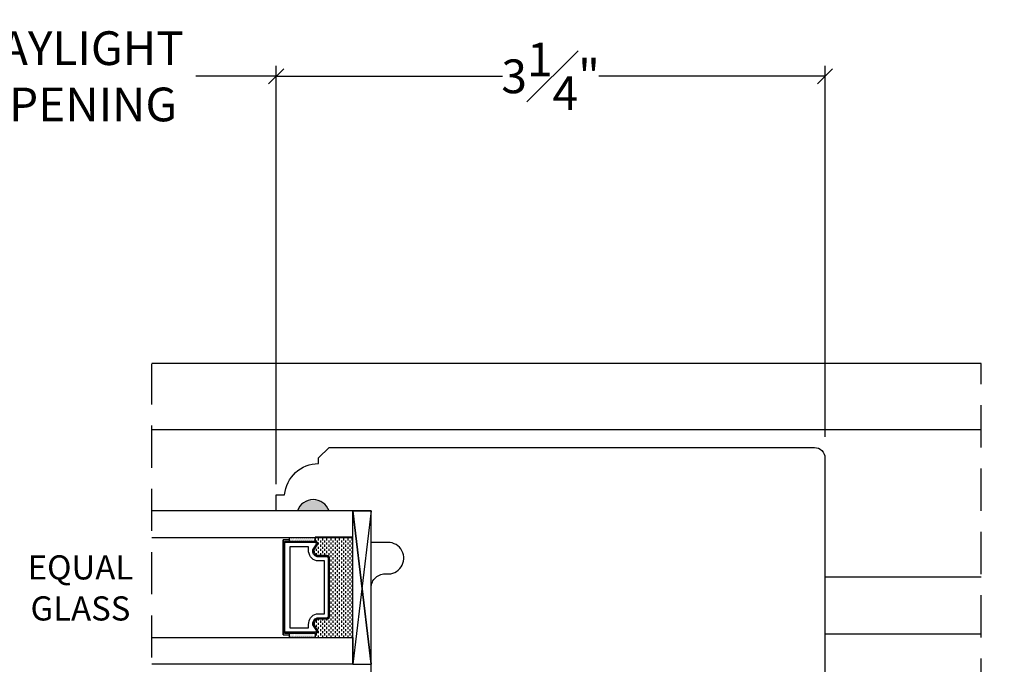
# Model space of a CAD drawing. Units: millimetres. Extents: x 0 to 45.8, y 0 to 28.5.
# Drawn here: x 27.3 to 33.1, y 15.1 to 18.9 of the extents above; entities that cross this region are included whole.
import ezdxf
from ezdxf.enums import TextEntityAlignment as Align

# ---------------------------------------------------------------- set-up
doc = ezdxf.new("R2010")
doc.units = ezdxf.units.MM
doc.linetypes.add('HIDDEN', pattern=[0.375, 0.25, -0.125])
doc.layers.get('Defpoints').update_dxf_attribs({"lineweight": 18})
doc.layers.add('0 @ 1', color=7, linetype='Continuous')
doc.styles.add('Annotative', font='arial.ttf')
doc.styles.get("Standard").update_dxf_attribs({"font": 'arial.ttf'})
doc.dimstyles.new('0000021A90BDCD68', dxfattribs={"dimtxt": 0.2, "dimasz": 0.09, "dimexe": 0.062, "dimexo": 0.0625, "dimgap": 0.025, "dimtad": 0, "dimtih": 1, "dimtoh": 1, "dimdec": 4, "dimzin": 0, "dimdsep": 46, "dimlunit": 5, "dimtxsty": 'Standard', "dimblk": 'OBLIQUE', "dimcen": 0, "dimclrd": 256, "dimclre": 256, "dimclrt": 256, "dimadec": 0, "dimazin": 0, "dimtfac": 1, "dimtdec": 4, "dimtofl": 0, "dimtmove": 0, "dimatfit": 3, "dimldrblk": 'ARCHTICK', "dimfxl": 0, "dimfrac": 1, "dimtolj": 1, "dimtzin": 0, "dimlwd": -1, "dimlwe": -1, "dimarcsym": 0})

# ---------------------------------------------------------------- blocks, each defined once
blk = doc.blocks.new('_OBLIQUE')
at = {"color": 0, "linetype": 'ByBlock'}
blk.add_line((-0.5, -0.5), (0.5, 0.5), dxfattribs=at)
blk = doc.blocks.new('*D59')
at = {"transparency": 16777216}
for p, q in [((28.7822, 16.1877), (28.7822, 18.6664)), ((32.0324, 16.4677), (32.0324, 18.6664)), ((28.7822, 18.6044), (30.1214, 18.6044)), ((32.0324, 18.6044), (30.6932, 18.6044))]:
    blk.add_line(p, q, dxfattribs=at)
at = {"layer": 'Defpoints', "color": 0, "transparency": 16777216}
for p in [(28.7822, 18.6044), (32.0324, 16.4052), (28.7822, 16.1252)]:
    blk.add_point(p, dxfattribs=at)
at = {"transparency": 16777216, "xscale": 0.09, "yscale": 0.09, "zscale": 0.09, "rotation": 180}
blk.add_blockref('_OBLIQUE', (28.7822, 18.6044), dxfattribs=at)
at = {"transparency": 16777216, "xscale": 0.09, "yscale": 0.09, "zscale": 0.09}
blk.add_blockref('_OBLIQUE', (32.0324, 18.6044), dxfattribs=at)
at = {"transparency": 16777216, "insert": (30.4073, 18.6044), "char_height": 0.2, "attachment_point": 5}
blk.add_mtext('\\A1;3{\\H1x;\\S1#4;}"', dxfattribs=at)
blk = doc.blocks.new('_ArchTick')
at = {"color": 0, "linetype": 'ByBlock', "const_width": 0.15}
blk.add_lwpolyline([(-0.5, -0.5), (0.5, 0.5)], dxfattribs=at)
blk = doc.blocks.new('*D60')
at = {"transparency": 16777216}
for p, q in [((26.4105, 18.6669), (26.4105, 18.6664)), ((28.7822, 18.6669), (28.7822, 18.6664)), ((26.4105, 18.6044), (26.8863, 18.6044)), ((28.7822, 18.6044), (28.3064, 18.6044))]:
    blk.add_line(p, q, dxfattribs=at)
at = {"layer": 'Defpoints', "color": 0, "transparency": 16777216}
for p in [(26.4105, 18.6044), (26.4105, 18.6044), (28.7822, 18.6044)]:
    blk.add_point(p, dxfattribs=at)
at = {"transparency": 16777216, "xscale": 0.09, "yscale": 0.09, "zscale": 0.09, "rotation": 180}
blk.add_blockref('_OBLIQUE', (26.4105, 18.6044), dxfattribs=at)
at = {"transparency": 16777216, "xscale": 0.09, "yscale": 0.09, "zscale": 0.09}
blk.add_blockref('_OBLIQUE', (28.7822, 18.6044), dxfattribs=at)
at = {"transparency": 16777216, "insert": (27.5963, 18.6044), "char_height": 0.2, "attachment_point": 5}
blk.add_mtext('\\A1;DAYLIGHT\\POPENING', dxfattribs=at)
blk = doc.blocks.new('*D106')
at = {"transparency": 16777216}
for p, q in [((22.3328, 16.9499), (22.3328, 20.1847)), ((39.438, 16.9499), (39.438, 20.1847)), ((22.3328, 20.1227), (30.5345, 20.1227)), ((39.438, 20.1227), (31.1523, 20.1227))]:
    blk.add_line(p, q, dxfattribs=at)
at = {"layer": 'Defpoints', "color": 0, "transparency": 16777216}
for p in [(39.438, 20.1227), (22.3328, 16.8874), (39.438, 16.8874)]:
    blk.add_point(p, dxfattribs=at)
at = {"transparency": 16777216, "xscale": 0.09, "yscale": 0.09, "zscale": 0.09, "rotation": 180}
blk.add_blockref('_OBLIQUE', (22.3328, 20.1227), dxfattribs=at)
at = {"transparency": 16777216, "xscale": 0.09, "yscale": 0.09, "zscale": 0.09}
blk.add_blockref('_OBLIQUE', (39.438, 20.1227), dxfattribs=at)
at = {"transparency": 16777216, "insert": (30.8434, 20.1227), "char_height": 0.2, "attachment_point": 5}
blk.add_mtext('\\A1;BOX', dxfattribs=at)
blk = doc.blocks.new('*D107')
at = {"transparency": 16777216}
for p, q in [((21.8328, 16.9499), (21.8328, 20.971)), ((39.938, 16.9499), (39.938, 20.971)), ((21.8328, 20.909), (29.6771, 20.909)), ((39.938, 20.909), (32.0938, 20.909))]:
    blk.add_line(p, q, dxfattribs=at)
at = {"layer": 'Defpoints', "color": 0, "transparency": 16777216}
for p in [(39.938, 20.909), (21.8328, 16.8874), (39.938, 16.8874)]:
    blk.add_point(p, dxfattribs=at)
at = {"transparency": 16777216, "xscale": 0.09, "yscale": 0.09, "zscale": 0.09, "rotation": 180}
blk.add_blockref('_OBLIQUE', (21.8328, 20.909), dxfattribs=at)
at = {"transparency": 16777216, "xscale": 0.09, "yscale": 0.09, "zscale": 0.09}
blk.add_blockref('_OBLIQUE', (39.938, 20.909), dxfattribs=at)
at = {"transparency": 16777216, "insert": (30.8854, 20.909), "char_height": 0.2, "attachment_point": 5}
blk.add_mtext('\\A1;ROUGH OPENING', dxfattribs=at)

msp = doc.modelspace()

# ---------------------------------------------------------------- hatches: boundary and pattern name
h = msp.add_hatch(color=256)
h.dxf.hatch_style = 1
h.paths.add_polyline_path([(28.90689, 16.03019), (29.09439, 16.03019, 0.6666667)])

# ---------------------------------------------------------------- linework, layer by layer
at = {"linetype": 'HIDDEN'}
for p, q in [((28.0456, 11.4106), (28.04541, 16.90158)), ((32.95636, 12.28019), (32.95627, 16.90341))]:
    msp.add_line(p, q, dxfattribs=at)
at = {"color": 7, "linetype": 'Continuous'}
for p, q in [((32.95627, 16.90341), (28.04559, 16.90328)), ((32.95629, 15.63676), (32.03239, 15.63675)), ((32.9563, 15.29845), (32.03238, 15.29838))]:
    msp.add_line(p, q, dxfattribs=at)
for p, q in [((28.04567, 16.51251), (32.95628, 16.51262)), ((29.34439, 16.03019), (29.23539, 16.03019)), ((28.86022, 15.84844), (28.86022, 15.87382)), ((28.86203, 15.87042), (28.86203, 15.87042)), ((28.86203, 15.86417), (28.86203, 15.86417)), ((28.86828, 15.87355), (28.86828, 15.87355)), ((28.86828, 15.8673), (28.86828, 15.8673)), ((28.87453, 15.87042), (28.87453, 15.87042)), ((28.87453, 15.86417), (28.87453, 15.86417)), ((28.88078, 15.87355), (28.88078, 15.87355)), ((28.88078, 15.8673), (28.88078, 15.8673)), ((28.88703, 15.87042), (28.88703, 15.87042)), ((28.88703, 15.86417), (28.88703, 15.86417)), ((28.89328, 15.87355), (28.89328, 15.87355)), ((28.89328, 15.8673), (28.89328, 15.8673)), ((28.89953, 15.87042), (28.89953, 15.87042)), ((28.89953, 15.86417), (28.89953, 15.86417)), ((28.90578, 15.87355), (28.90578, 15.87355)), ((28.90578, 15.8673), (28.90578, 15.8673)), ((28.91203, 15.87042), (28.91203, 15.87042)), ((28.91203, 15.86417), (28.91203, 15.86417)), ((28.91828, 15.87355), (28.91828, 15.87355)), ((28.91828, 15.8673), (28.91828, 15.8673)), ((28.92453, 15.87042), (28.92453, 15.87042)), ((28.92453, 15.86417), (28.92453, 15.86417)), ((28.93078, 15.87355), (28.93078, 15.87355)), ((28.93078, 15.8673), (28.93078, 15.8673)), ((28.93703, 15.87042), (28.93703, 15.87042)), ((28.93703, 15.86417), (28.93703, 15.86417)), ((28.94328, 15.87355), (28.94328, 15.87355)), ((28.94328, 15.8673), (28.94328, 15.8673)), ((28.94953, 15.87042), (28.94953, 15.87042)), ((28.94953, 15.86417), (28.94953, 15.86417)), ((28.95578, 15.87355), (28.95578, 15.87355)), ((28.95578, 15.8673), (28.95578, 15.8673)), ((28.96203, 15.87042), (28.96203, 15.87042)), ((28.96203, 15.86417), (28.96203, 15.86417)), ((28.96828, 15.87355), (28.96828, 15.87355)), ((28.96828, 15.8673), (28.96828, 15.8673)), ((28.97453, 15.87042), (28.97453, 15.87042)), ((28.97453, 15.86417), (28.97453, 15.86417)), ((28.98078, 15.87355), (28.98078, 15.87355)), ((28.98078, 15.8673), (28.98078, 15.8673)), ((28.98703, 15.87042), (28.98703, 15.87042)), ((28.98703, 15.86417), (28.98703, 15.86417)), ((28.99328, 15.87355), (28.99328, 15.87355)), ((28.99328, 15.8673), (28.99328, 15.8673)), ((28.99953, 15.87042), (28.99953, 15.87042)), ((28.99953, 15.86417), (28.99953, 15.86417)), ((29.00578, 15.87355), (29.00578, 15.87355)), ((29.00578, 15.8673), (29.00578, 15.8673)), ((29.01203, 15.87042), (29.01203, 15.87042)), ((29.01203, 15.86417), (29.01203, 15.86417)), ((29.0136, 15.84844), (29.0136, 15.87382)), ((29.01828, 15.87382), (29.01828, 15.8673)), ((29.03078, 15.8673), (29.03078, 15.8548)), ((29.04328, 15.87382), (29.04328, 15.8673)), ((29.05578, 15.8673), (29.05578, 15.8548)), ((29.06828, 15.87382), (29.06828, 15.8673)), ((29.08078, 15.8673), (29.08078, 15.8548)), ((29.09328, 15.87382), (29.09328, 15.8673)), ((29.10578, 15.8673), (29.10578, 15.8548)), ((29.11828, 15.87382), (29.11828, 15.8673)), ((29.13078, 15.8673), (29.13078, 15.8548)), ((29.14328, 15.87382), (29.14328, 15.8673)), ((29.15578, 15.8673), (29.15578, 15.8548)), ((29.16828, 15.87382), (29.16828, 15.8673)), ((29.18078, 15.8673), (29.18078, 15.8548)), ((29.19328, 15.87382), (29.19328, 15.8673)), ((29.20578, 15.8673), (29.20578, 15.8548)), ((29.21828, 15.87382), (29.21828, 15.8673)), ((29.23078, 15.8673), (29.23078, 15.8548)), ((28.86022, 15.84844), (28.86022, 15.85819)), ((28.86203, 15.85792), (28.86203, 15.85792)), ((28.86203, 15.85167), (28.86203, 15.85167)), ((28.86828, 15.86105), (28.86828, 15.86105)), ((28.86828, 15.8548), (28.86828, 15.8548)), ((28.86828, 15.84855), (28.86828, 15.84855)), ((28.87453, 15.85792), (28.87453, 15.85792)), ((28.87453, 15.85167), (28.87453, 15.85167)), ((28.88078, 15.86105), (28.88078, 15.86105)), ((28.88078, 15.8548), (28.88078, 15.8548)), ((28.88078, 15.84855), (28.88078, 15.84855)), ((28.88703, 15.85792), (28.88703, 15.85792)), ((28.88703, 15.85167), (28.88703, 15.85167)), ((28.89328, 15.86105), (28.89328, 15.86105)), ((28.89328, 15.8548), (28.89328, 15.8548)), ((28.89328, 15.84855), (28.89328, 15.84855)), ((28.89953, 15.85792), (28.89953, 15.85792)), ((28.89953, 15.85167), (28.89953, 15.85167)), ((28.90578, 15.86105), (28.90578, 15.86105)), ((28.90578, 15.8548), (28.90578, 15.8548)), ((28.90578, 15.84855), (28.90578, 15.84855)), ((28.91203, 15.85792), (28.91203, 15.85792)), ((28.91203, 15.85167), (28.91203, 15.85167)), ((28.91828, 15.86105), (28.91828, 15.86105)), ((28.91828, 15.8548), (28.91828, 15.8548)), ((28.91828, 15.84855), (28.91828, 15.84855)), ((28.92453, 15.85792), (28.92453, 15.85792)), ((28.92453, 15.85167), (28.92453, 15.85167)), ((28.93078, 15.86105), (28.93078, 15.86105)), ((28.93078, 15.8548), (28.93078, 15.8548)), ((28.93078, 15.84855), (28.93078, 15.84855)), ((28.93703, 15.85792), (28.93703, 15.85792)), ((28.93703, 15.85167), (28.93703, 15.85167)), ((28.94328, 15.86105), (28.94328, 15.86105)), ((28.94328, 15.8548), (28.94328, 15.8548)), ((28.94328, 15.84855), (28.94328, 15.84855)), ((28.94953, 15.85792), (28.94953, 15.85792)), ((28.94953, 15.85167), (28.94953, 15.85167)), ((28.95578, 15.86105), (28.95578, 15.86105)), ((28.95578, 15.8548), (28.95578, 15.8548)), ((28.95578, 15.84855), (28.95578, 15.84855)), ((28.96203, 15.85792), (28.96203, 15.85792)), ((28.96203, 15.85167), (28.96203, 15.85167)), ((28.96828, 15.86105), (28.96828, 15.86105)), ((28.96828, 15.8548), (28.96828, 15.8548)), ((28.96828, 15.84855), (28.96828, 15.84855)), ((28.97453, 15.85792), (28.97453, 15.85792)), ((28.97453, 15.85167), (28.97453, 15.85167)), ((28.98078, 15.86105), (28.98078, 15.86105)), ((28.98078, 15.8548), (28.98078, 15.8548)), ((28.98078, 15.84855), (28.98078, 15.84855)), ((28.98703, 15.85792), (28.98703, 15.85792)), ((28.98703, 15.85167), (28.98703, 15.85167)), ((28.99328, 15.86105), (28.99328, 15.86105)), ((28.99328, 15.8548), (28.99328, 15.8548)), ((28.99328, 15.84855), (28.99328, 15.84855)), ((28.99953, 15.85792), (28.99953, 15.85792)), ((28.99953, 15.85167), (28.99953, 15.85167)), ((29.00578, 15.86105), (29.00578, 15.86105)), ((29.00578, 15.8548), (29.00578, 15.8548)), ((29.00578, 15.84855), (29.00578, 15.84855)), ((29.01203, 15.85792), (29.01203, 15.85792)), ((29.01203, 15.85167), (29.01203, 15.85167)), ((29.01828, 15.8548), (29.01828, 15.84772)), ((29.01828, 15.8048), (29.01828, 15.7923)), ((29.03078, 15.8423), (29.03078, 15.8298)), ((29.03078, 15.8173), (29.03078, 15.8048)), ((29.04328, 15.8548), (29.04328, 15.8423)), ((29.04328, 15.8298), (29.04328, 15.8173)), ((29.04328, 15.8048), (29.04328, 15.7923)), ((29.05578, 15.8423), (29.05578, 15.8298)), ((29.05578, 15.8173), (29.05578, 15.8048)), ((29.06828, 15.8548), (29.06828, 15.8423)), ((29.06828, 15.8298), (29.06828, 15.8173)), ((29.06828, 15.8048), (29.06828, 15.7923)), ((29.08078, 15.8423), (29.08078, 15.8298)), ((29.08078, 15.8173), (29.08078, 15.8048)), ((29.09328, 15.8548), (29.09328, 15.8423)), ((29.09328, 15.8298), (29.09328, 15.8173)), ((29.09328, 15.8048), (29.09328, 15.7923)), ((29.10578, 15.8423), (29.10578, 15.8298)), ((29.10578, 15.8173), (29.10578, 15.8048)), ((29.11828, 15.8548), (29.11828, 15.8423)), ((29.11828, 15.8298), (29.11828, 15.8173)), ((29.11828, 15.8048), (29.11828, 15.7923)), ((29.13078, 15.8423), (29.13078, 15.8298)), ((29.13078, 15.8173), (29.13078, 15.8048)), ((29.14328, 15.8548), (29.14328, 15.8423)), ((29.14328, 15.8298), (29.14328, 15.8173)), ((29.14328, 15.8048), (29.14328, 15.7923)), ((29.15578, 15.8423), (29.15578, 15.8298)), ((29.15578, 15.8173), (29.15578, 15.8048)), ((29.16828, 15.8548), (29.16828, 15.8423)), ((29.16828, 15.8298), (29.16828, 15.8173)), ((29.16828, 15.8048), (29.16828, 15.7923)), ((29.18078, 15.8423), (29.18078, 15.8298)), ((29.18078, 15.8173), (29.18078, 15.8048)), ((29.19328, 15.8548), (29.19328, 15.8423)), ((29.19328, 15.8298), (29.19328, 15.8173)), ((29.19328, 15.8048), (29.19328, 15.7923)), ((29.20578, 15.8423), (29.20578, 15.8298)), ((29.20578, 15.8173), (29.20578, 15.8048)), ((29.21828, 15.8548), (29.21828, 15.8423)), ((29.21828, 15.8298), (29.21828, 15.8173)), ((29.21828, 15.8048), (29.21828, 15.7923)), ((29.23078, 15.8423), (29.23078, 15.8298)), ((29.23078, 15.8173), (29.23078, 15.8048)), ((29.00578, 15.7923), (29.00578, 15.78673)), ((29.01828, 15.7798), (29.01828, 15.76824)), ((29.03078, 15.7923), (29.03078, 15.7798)), ((29.03078, 15.7673), (29.03078, 15.76444)), ((29.04328, 15.7798), (29.04328, 15.7673)), ((29.05578, 15.7923), (29.05578, 15.7798)), ((29.05578, 15.7673), (29.05578, 15.76444)), ((29.06828, 15.7798), (29.06828, 15.7673)), ((29.08078, 15.7923), (29.08078, 15.7798)), ((29.08078, 15.7673), (29.08078, 15.76444)), ((29.09328, 15.7798), (29.09328, 15.7673)), ((29.10578, 15.7923), (29.10578, 15.7798)), ((29.10578, 15.7673), (29.10578, 15.7548)), ((29.11828, 15.7798), (29.11828, 15.7673)), ((29.11828, 15.7548), (29.11828, 15.7423)), ((29.13078, 15.7923), (29.13078, 15.7798)), ((29.13078, 15.7673), (29.13078, 15.7548)), ((29.14328, 15.7798), (29.14328, 15.7673)), ((29.14328, 15.7548), (29.14328, 15.7423)), ((29.15578, 15.7923), (29.15578, 15.7798)), ((29.15578, 15.7673), (29.15578, 15.7548)), ((29.16828, 15.7798), (29.16828, 15.7673)), ((29.16828, 15.7548), (29.16828, 15.7423)), ((29.18078, 15.7923), (29.18078, 15.7798)), ((29.18078, 15.7673), (29.18078, 15.7548)), ((29.19328, 15.7798), (29.19328, 15.7673)), ((29.19328, 15.7548), (29.19328, 15.7423)), ((29.20578, 15.7923), (29.20578, 15.7798)), ((29.20578, 15.7673), (29.20578, 15.7548)), ((29.21828, 15.7798), (29.21828, 15.7673)), ((29.21828, 15.7548), (29.21828, 15.7423)), ((29.23078, 15.7923), (29.23078, 15.7798)), ((29.23078, 15.7673), (29.23078, 15.7548)), ((29.10578, 15.7423), (29.10578, 15.7298)), ((29.10578, 15.7173), (29.10578, 15.7048)), ((29.10578, 15.6923), (29.10578, 15.6798)), ((29.11828, 15.7298), (29.11828, 15.7173)), ((29.11828, 15.7048), (29.11828, 15.6923)), ((29.13078, 15.7423), (29.13078, 15.7298)), ((29.13078, 15.7173), (29.13078, 15.7048)), ((29.13078, 15.6923), (29.13078, 15.6798)), ((29.14328, 15.7298), (29.14328, 15.7173)), ((29.14328, 15.7048), (29.14328, 15.6923)), ((29.15578, 15.7423), (29.15578, 15.7298)), ((29.15578, 15.7173), (29.15578, 15.7048)), ((29.15578, 15.6923), (29.15578, 15.6798)), ((29.16828, 15.7298), (29.16828, 15.7173)), ((29.16828, 15.7048), (29.16828, 15.6923)), ((29.18078, 15.7423), (29.18078, 15.7298)), ((29.18078, 15.7173), (29.18078, 15.7048)), ((29.18078, 15.6923), (29.18078, 15.6798)), ((29.19328, 15.7298), (29.19328, 15.7173)), ((29.19328, 15.7048), (29.19328, 15.6923)), ((29.20578, 15.7423), (29.20578, 15.7298)), ((29.20578, 15.7173), (29.20578, 15.7048)), ((29.20578, 15.6923), (29.20578, 15.6798)), ((29.21828, 15.7298), (29.21828, 15.7173)), ((29.21828, 15.7048), (29.21828, 15.6923)), ((29.23078, 15.7423), (29.23078, 15.7298)), ((29.23078, 15.7173), (29.23078, 15.7048)), ((29.23078, 15.6923), (29.23078, 15.6798)), ((29.10578, 15.6673), (29.10578, 15.6548)), ((29.10578, 15.6423), (29.10578, 15.6298)), ((29.11828, 15.6798), (29.11828, 15.6673)), ((29.11828, 15.6548), (29.11828, 15.6423)), ((29.11828, 15.6298), (29.11828, 15.6173)), ((29.13078, 15.6673), (29.13078, 15.6548)), ((29.13078, 15.6423), (29.13078, 15.6298)), ((29.14328, 15.6798), (29.14328, 15.6673)), ((29.14328, 15.6548), (29.14328, 15.6423)), ((29.14328, 15.6298), (29.14328, 15.6173)), ((29.15578, 15.6673), (29.15578, 15.6548)), ((29.15578, 15.6423), (29.15578, 15.6298)), ((29.16828, 15.6798), (29.16828, 15.6673)), ((29.16828, 15.6548), (29.16828, 15.6423)), ((29.16828, 15.6298), (29.16828, 15.6173)), ((29.18078, 15.6673), (29.18078, 15.6548)), ((29.18078, 15.6423), (29.18078, 15.6298)), ((29.19328, 15.6798), (29.19328, 15.6673)), ((29.19328, 15.6548), (29.19328, 15.6423)), ((29.19328, 15.6298), (29.19328, 15.6173)), ((29.20578, 15.6673), (29.20578, 15.6548)), ((29.20578, 15.6423), (29.20578, 15.6298)), ((29.21828, 15.6798), (29.21828, 15.6673)), ((29.21828, 15.6548), (29.21828, 15.6423)), ((29.21828, 15.6298), (29.21828, 15.6173)), ((29.23078, 15.6673), (29.23078, 15.6548)), ((29.23078, 15.6423), (29.23078, 15.6298)), ((29.10578, 15.6173), (29.10578, 15.6048)), ((29.10578, 15.5923), (29.10578, 15.5798)), ((29.11828, 15.6048), (29.11828, 15.5923)), ((29.11828, 15.5798), (29.11828, 15.5673)), ((29.13078, 15.6173), (29.13078, 15.6048)), ((29.13078, 15.5923), (29.13078, 15.5798)), ((29.14328, 15.6048), (29.14328, 15.5923)), ((29.14328, 15.5798), (29.14328, 15.5673)), ((29.15578, 15.6173), (29.15578, 15.6048)), ((29.15578, 15.5923), (29.15578, 15.5798)), ((29.16828, 15.6048), (29.16828, 15.5923)), ((29.16828, 15.5798), (29.16828, 15.5673)), ((29.18078, 15.6173), (29.18078, 15.6048)), ((29.18078, 15.5923), (29.18078, 15.5798)), ((29.19328, 15.6048), (29.19328, 15.5923)), ((29.19328, 15.5798), (29.19328, 15.5673)), ((29.20578, 15.6173), (29.20578, 15.6048)), ((29.20578, 15.5923), (29.20578, 15.5798)), ((29.21828, 15.6048), (29.21828, 15.5923)), ((29.21828, 15.5798), (29.21828, 15.5673)), ((29.23078, 15.6173), (29.23078, 15.6048)), ((29.23078, 15.5923), (29.23078, 15.5798)), ((29.10578, 15.5673), (29.10578, 15.5548)), ((29.10578, 15.5423), (29.10578, 15.5298)), ((29.10578, 15.5173), (29.10578, 15.5048)), ((29.11828, 15.5548), (29.11828, 15.5423)), ((29.11828, 15.5298), (29.11828, 15.5173)), ((29.13078, 15.5673), (29.13078, 15.5548)), ((29.13078, 15.5423), (29.13078, 15.5298)), ((29.13078, 15.5173), (29.13078, 15.5048)), ((29.14328, 15.5548), (29.14328, 15.5423)), ((29.14328, 15.5298), (29.14328, 15.5173)), ((29.15578, 15.5673), (29.15578, 15.5548)), ((29.15578, 15.5423), (29.15578, 15.5298)), ((29.15578, 15.5173), (29.15578, 15.5048)), ((29.16828, 15.5548), (29.16828, 15.5423)), ((29.16828, 15.5298), (29.16828, 15.5173)), ((29.18078, 15.5673), (29.18078, 15.5548)), ((29.18078, 15.5423), (29.18078, 15.5298)), ((29.18078, 15.5173), (29.18078, 15.5048)), ((29.19328, 15.5548), (29.19328, 15.5423)), ((29.19328, 15.5298), (29.19328, 15.5173)), ((29.20578, 15.5673), (29.20578, 15.5548)), ((29.20578, 15.5423), (29.20578, 15.5298)), ((29.20578, 15.5173), (29.20578, 15.5048)), ((29.21828, 15.5548), (29.21828, 15.5423)), ((29.21828, 15.5298), (29.21828, 15.5173)), ((29.23078, 15.5673), (29.23078, 15.5548)), ((29.23078, 15.5423), (29.23078, 15.5298)), ((29.23078, 15.5173), (29.23078, 15.5048)), ((29.10578, 15.4923), (29.10578, 15.4798)), ((29.10578, 15.4673), (29.10578, 15.4548)), ((29.11828, 15.5048), (29.11828, 15.4923)), ((29.11828, 15.4798), (29.11828, 15.4673)), ((29.11828, 15.4548), (29.11828, 15.4423)), ((29.13078, 15.4923), (29.13078, 15.4798)), ((29.13078, 15.4673), (29.13078, 15.4548)), ((29.14328, 15.5048), (29.14328, 15.4923)), ((29.14328, 15.4798), (29.14328, 15.4673)), ((29.14328, 15.4548), (29.14328, 15.4423)), ((29.15578, 15.4923), (29.15578, 15.4798)), ((29.15578, 15.4673), (29.15578, 15.4548)), ((29.16828, 15.5048), (29.16828, 15.4923)), ((29.16828, 15.4798), (29.16828, 15.4673)), ((29.16828, 15.4548), (29.16828, 15.4423)), ((29.18078, 15.4923), (29.18078, 15.4798)), ((29.18078, 15.4673), (29.18078, 15.4548)), ((29.19328, 15.5048), (29.19328, 15.4923)), ((29.19328, 15.4798), (29.19328, 15.4673)), ((29.19328, 15.4548), (29.19328, 15.4423)), ((29.20578, 15.4923), (29.20578, 15.4798)), ((29.20578, 15.4673), (29.20578, 15.4548)), ((29.21828, 15.5048), (29.21828, 15.4923)), ((29.21828, 15.4798), (29.21828, 15.4673)), ((29.21828, 15.4548), (29.21828, 15.4423)), ((29.23078, 15.4923), (29.23078, 15.4798)), ((29.23078, 15.4673), (29.23078, 15.4548)), ((29.10578, 15.4423), (29.10578, 15.4298)), ((29.10578, 15.4173), (29.10578, 15.4048)), ((29.11828, 15.4298), (29.11828, 15.4173)), ((29.11828, 15.4048), (29.11828, 15.3923)), ((29.13078, 15.4423), (29.13078, 15.4298)), ((29.13078, 15.4173), (29.13078, 15.4048)), ((29.14328, 15.4298), (29.14328, 15.4173)), ((29.14328, 15.4048), (29.14328, 15.3923)), ((29.15578, 15.4423), (29.15578, 15.4298)), ((29.15578, 15.4173), (29.15578, 15.4048)), ((29.16828, 15.4298), (29.16828, 15.4173)), ((29.16828, 15.4048), (29.16828, 15.3923)), ((29.18078, 15.4423), (29.18078, 15.4298)), ((29.18078, 15.4173), (29.18078, 15.4048)), ((29.19328, 15.4298), (29.19328, 15.4173)), ((29.19328, 15.4048), (29.19328, 15.3923)), ((29.20578, 15.4423), (29.20578, 15.4298)), ((29.20578, 15.4173), (29.20578, 15.4048)), ((29.21828, 15.4298), (29.21828, 15.4173)), ((29.21828, 15.4048), (29.21828, 15.3923)), ((29.23078, 15.4423), (29.23078, 15.4298)), ((29.23078, 15.4173), (29.23078, 15.4048)), ((29.00578, 15.36581), (29.00578, 15.35545)), ((29.01828, 15.3798), (29.01828, 15.3673)), ((29.01828, 15.3548), (29.01828, 15.3423)), ((29.03078, 15.38944), (29.03078, 15.3798)), ((29.03078, 15.3673), (29.03078, 15.3548)), ((29.03078, 15.3423), (29.03078, 15.3298)), ((29.04328, 15.3798), (29.04328, 15.3673)), ((29.04328, 15.3548), (29.04328, 15.3423)), ((29.05578, 15.38944), (29.05578, 15.3798)), ((29.05578, 15.3673), (29.05578, 15.3548)), ((29.05578, 15.3423), (29.05578, 15.3298)), ((29.06828, 15.3798), (29.06828, 15.3673)), ((29.06828, 15.3548), (29.06828, 15.3423)), ((29.08078, 15.38944), (29.08078, 15.3798)), ((29.08078, 15.3673), (29.08078, 15.3548)), ((29.08078, 15.3423), (29.08078, 15.3298)), ((29.09328, 15.39367), (29.09328, 15.3923)), ((29.09328, 15.3798), (29.09328, 15.3673)), ((29.09328, 15.3548), (29.09328, 15.3423)), ((29.10578, 15.3923), (29.10578, 15.3798)), ((29.10578, 15.3673), (29.10578, 15.3548)), ((29.10578, 15.3423), (29.10578, 15.3298)), ((29.11828, 15.3798), (29.11828, 15.3673)), ((29.11828, 15.3548), (29.11828, 15.3423)), ((29.13078, 15.3923), (29.13078, 15.3798)), ((29.13078, 15.3673), (29.13078, 15.3548)), ((29.13078, 15.3423), (29.13078, 15.3298)), ((29.14328, 15.3798), (29.14328, 15.3673)), ((29.14328, 15.3548), (29.14328, 15.3423)), ((29.15578, 15.3923), (29.15578, 15.3798)), ((29.15578, 15.3673), (29.15578, 15.3548)), ((29.15578, 15.3423), (29.15578, 15.3298)), ((29.16828, 15.3798), (29.16828, 15.3673)), ((29.16828, 15.3548), (29.16828, 15.3423)), ((29.18078, 15.3923), (29.18078, 15.3798)), ((29.18078, 15.3673), (29.18078, 15.3548)), ((29.18078, 15.3423), (29.18078, 15.3298)), ((29.19328, 15.3798), (29.19328, 15.3673)), ((29.19328, 15.3548), (29.19328, 15.3423)), ((29.20578, 15.3923), (29.20578, 15.3798)), ((29.20578, 15.3673), (29.20578, 15.3548)), ((29.20578, 15.3423), (29.20578, 15.3298)), ((29.21828, 15.3798), (29.21828, 15.3673)), ((29.21828, 15.3548), (29.21828, 15.3423)), ((29.23078, 15.3923), (29.23078, 15.3798)), ((29.23078, 15.3673), (29.23078, 15.3548)), ((29.23078, 15.3423), (29.23078, 15.3298)), ((28.86022, 15.29569), (28.86022, 15.30544)), ((28.86203, 15.30167), (28.86203, 15.30167)), ((28.86203, 15.29542), (28.86203, 15.29542)), ((28.86203, 15.28917), (28.86203, 15.28917)), ((28.86203, 15.28292), (28.86203, 15.28292)), ((28.86828, 15.3048), (28.86828, 15.3048)), ((28.86828, 15.29855), (28.86828, 15.29855)), ((28.86828, 15.2923), (28.86828, 15.2923)), ((28.86828, 15.28605), (28.86828, 15.28605)), ((28.87453, 15.30167), (28.87453, 15.30167)), ((28.87453, 15.29542), (28.87453, 15.29542)), ((28.87453, 15.28917), (28.87453, 15.28917)), ((28.87453, 15.28292), (28.87453, 15.28292)), ((28.88078, 15.3048), (28.88078, 15.3048)), ((28.88078, 15.29855), (28.88078, 15.29855)), ((28.88078, 15.2923), (28.88078, 15.2923)), ((28.88078, 15.28605), (28.88078, 15.28605)), ((28.88703, 15.30167), (28.88703, 15.30167)), ((28.88703, 15.29542), (28.88703, 15.29542)), ((28.88703, 15.28917), (28.88703, 15.28917)), ((28.88703, 15.28292), (28.88703, 15.28292)), ((28.89328, 15.3048), (28.89328, 15.3048)), ((28.89328, 15.29855), (28.89328, 15.29855)), ((28.89328, 15.2923), (28.89328, 15.2923)), ((28.89328, 15.28605), (28.89328, 15.28605)), ((28.89953, 15.30167), (28.89953, 15.30167)), ((28.89953, 15.29542), (28.89953, 15.29542)), ((28.89953, 15.28917), (28.89953, 15.28917)), ((28.89953, 15.28292), (28.89953, 15.28292)), ((28.90578, 15.3048), (28.90578, 15.3048)), ((28.90578, 15.29855), (28.90578, 15.29855)), ((28.90578, 15.2923), (28.90578, 15.2923)), ((28.90578, 15.28605), (28.90578, 15.28605)), ((28.91203, 15.30167), (28.91203, 15.30167)), ((28.91203, 15.29542), (28.91203, 15.29542)), ((28.91203, 15.28917), (28.91203, 15.28917)), ((28.91203, 15.28292), (28.91203, 15.28292)), ((28.91828, 15.3048), (28.91828, 15.3048)), ((28.91828, 15.29855), (28.91828, 15.29855)), ((28.91828, 15.2923), (28.91828, 15.2923)), ((28.91828, 15.28605), (28.91828, 15.28605)), ((28.92453, 15.30167), (28.92453, 15.30167)), ((28.92453, 15.29542), (28.92453, 15.29542)), ((28.92453, 15.28917), (28.92453, 15.28917)), ((28.92453, 15.28292), (28.92453, 15.28292)), ((28.93078, 15.3048), (28.93078, 15.3048)), ((28.93078, 15.29855), (28.93078, 15.29855)), ((28.93078, 15.2923), (28.93078, 15.2923)), ((28.93078, 15.28605), (28.93078, 15.28605)), ((28.93703, 15.30167), (28.93703, 15.30167)), ((28.93703, 15.29542), (28.93703, 15.29542)), ((28.93703, 15.28917), (28.93703, 15.28917)), ((28.93703, 15.28292), (28.93703, 15.28292)), ((28.94328, 15.3048), (28.94328, 15.3048)), ((28.94328, 15.29855), (28.94328, 15.29855)), ((28.94328, 15.2923), (28.94328, 15.2923)), ((28.94328, 15.28605), (28.94328, 15.28605)), ((28.94953, 15.30167), (28.94953, 15.30167)), ((28.94953, 15.29542), (28.94953, 15.29542)), ((28.94953, 15.28917), (28.94953, 15.28917)), ((28.94953, 15.28292), (28.94953, 15.28292)), ((28.95578, 15.3048), (28.95578, 15.3048)), ((28.95578, 15.29855), (28.95578, 15.29855)), ((28.95578, 15.2923), (28.95578, 15.2923)), ((28.95578, 15.28605), (28.95578, 15.28605)), ((28.96203, 15.30167), (28.96203, 15.30167)), ((28.96203, 15.29542), (28.96203, 15.29542)), ((28.96203, 15.28917), (28.96203, 15.28917)), ((28.96203, 15.28292), (28.96203, 15.28292)), ((28.96828, 15.3048), (28.96828, 15.3048)), ((28.96828, 15.29855), (28.96828, 15.29855)), ((28.96828, 15.2923), (28.96828, 15.2923)), ((28.96828, 15.28605), (28.96828, 15.28605)), ((28.97453, 15.30167), (28.97453, 15.30167)), ((28.97453, 15.29542), (28.97453, 15.29542)), ((28.97453, 15.28917), (28.97453, 15.28917)), ((28.97453, 15.28292), (28.97453, 15.28292)), ((28.98078, 15.3048), (28.98078, 15.3048)), ((28.98078, 15.29855), (28.98078, 15.29855)), ((28.98078, 15.2923), (28.98078, 15.2923)), ((28.98078, 15.28605), (28.98078, 15.28605)), ((28.98703, 15.30167), (28.98703, 15.30167)), ((28.98703, 15.29542), (28.98703, 15.29542)), ((28.98703, 15.28917), (28.98703, 15.28917)), ((28.98703, 15.28292), (28.98703, 15.28292)), ((28.99328, 15.3048), (28.99328, 15.3048)), ((28.99328, 15.29855), (28.99328, 15.29855)), ((28.99328, 15.2923), (28.99328, 15.2923)), ((28.99328, 15.28605), (28.99328, 15.28605)), ((28.99953, 15.30167), (28.99953, 15.30167)), ((28.99953, 15.29542), (28.99953, 15.29542)), ((28.99953, 15.28917), (28.99953, 15.28917)), ((28.99953, 15.28292), (28.99953, 15.28292)), ((29.00578, 15.3048), (29.00578, 15.3048)), ((29.00578, 15.29855), (29.00578, 15.29855)), ((29.00578, 15.2923), (29.00578, 15.2923)), ((29.00578, 15.28605), (29.00578, 15.28605)), ((29.01203, 15.30167), (29.01203, 15.30167)), ((29.01203, 15.29542), (29.01203, 15.29542)), ((29.01203, 15.28917), (29.01203, 15.28917)), ((29.01203, 15.28292), (29.01203, 15.28292)), ((29.01828, 15.3048), (29.01828, 15.2923)), ((29.03078, 15.3173), (29.03078, 15.3048)), ((29.03078, 15.2923), (29.03078, 15.28007)), ((29.04328, 15.3298), (29.04328, 15.3173)), ((29.04328, 15.3048), (29.04328, 15.2923)), ((29.05578, 15.3173), (29.05578, 15.3048)), ((29.05578, 15.2923), (29.05578, 15.28007)), ((29.06828, 15.3298), (29.06828, 15.3173)), ((29.06828, 15.3048), (29.06828, 15.2923)), ((29.08078, 15.3173), (29.08078, 15.3048)), ((29.08078, 15.2923), (29.08078, 15.28007)), ((29.09328, 15.3298), (29.09328, 15.3173)), ((29.09328, 15.3048), (29.09328, 15.2923)), ((29.10578, 15.3173), (29.10578, 15.3048)), ((29.10578, 15.2923), (29.10578, 15.28007)), ((29.11828, 15.3298), (29.11828, 15.3173)), ((29.11828, 15.3048), (29.11828, 15.2923)), ((29.13078, 15.3173), (29.13078, 15.3048)), ((29.13078, 15.2923), (29.13078, 15.28007)), ((29.14328, 15.3298), (29.14328, 15.3173)), ((29.14328, 15.3048), (29.14328, 15.2923)), ((29.15578, 15.3173), (29.15578, 15.3048)), ((29.15578, 15.2923), (29.15578, 15.28007)), ((29.16828, 15.3298), (29.16828, 15.3173)), ((29.16828, 15.3048), (29.16828, 15.2923)), ((29.18078, 15.3173), (29.18078, 15.3048)), ((29.18078, 15.2923), (29.18078, 15.28007)), ((29.19328, 15.3298), (29.19328, 15.3173)), ((29.19328, 15.3048), (29.19328, 15.2923)), ((29.20578, 15.3173), (29.20578, 15.3048)), ((29.20578, 15.2923), (29.20578, 15.28007)), ((29.21828, 15.3298), (29.21828, 15.3173)), ((29.21828, 15.3048), (29.21828, 15.2923)), ((29.23078, 15.3173), (29.23078, 15.3048)), ((29.23078, 15.2923), (29.23078, 15.28007)), ((29.23539, 15.12096), (29.34439, 15.12096))]:
    msp.add_line(p, q)
at = {"lineweight": 30}
msp.add_line((28.82222, 15.29569), (28.82222, 15.85819), dxfattribs=at)
at = {"linetype": 'Continuous'}
msp.add_lwpolyline([(31.20025, 14.65519), (29.40672, 14.65519), (29.34422, 14.71769), (29.34422, 15.57396, -0.4419056), (29.43498, 15.6566, 1.0451284), (29.44422, 15.84319), (29.34439, 15.84319), (29.34439, 16.03019), (29.09472, 16.03019, 0.7066667), (28.90722, 16.03019), (28.78222, 16.03019), (28.78222, 16.12515), (28.83183, 16.12515, -0.3899024), (29.033, 16.31015), (29.033, 16.34319), (29.095, 16.40519), (31.96922, 16.40519, -0.4142136), (32.03172, 16.34269), (32.03172, 14.22081, -0.4142136), (32.0161, 14.20519), (31.21588, 14.20519, -0.4142136), (31.20025, 14.22081)], format="xyb", close=True, dxfattribs=at)
at = {"lineweight": 30}
for points in [[(28.04566, 15.87245), (29.23539, 15.87245), (29.23539, 16.03019), (28.04566, 16.03019)], [(28.04566, 15.2787), (29.23539, 15.2787), (29.23539, 15.12096), (28.04566, 15.12096)]]:
    msp.add_lwpolyline(points, dxfattribs=at)
for points in [[(29.23522, 15.12096), (29.34422, 15.12096), (29.23522, 16.03019), (29.34422, 15.12096), (29.34422, 16.03019), (29.23522, 15.12096), (29.23522, 16.03019), (29.34422, 16.03019)], [(29.0136, 15.30544), (29.0136, 15.28007), (29.23522, 15.28007), (29.23522, 15.87382), (29.0136, 15.87382), (29.0136, 15.84844)], [(28.86022, 15.85819), (28.82222, 15.85819), (28.82222, 15.29569), (28.86022, 15.29569)]]:
    msp.add_lwpolyline(points)
for points in [[(28.83197, 15.84844), (28.83197, 15.30544), (29.0136, 15.30544, 0.4142136), (29.02922, 15.32107), (29.00503, 15.35655, -0.3208708), (29.02576, 15.38944), (29.0826, 15.38944, 0.4142136), (29.09822, 15.40507), (29.09822, 15.74882, 0.4142136), (29.0826, 15.76444), (29.0254, 15.76444, -0.3359746), (29.00503, 15.79694), (29.02922, 15.83282, 0.4142136), (29.0136, 15.84844)], [(29.0136, 15.31244, 0.3518694), (29.02202, 15.3192), (28.99821, 15.35413, -0.3446309), (29.02445, 15.39644), (29.0826, 15.39644, 0.4142136), (29.09122, 15.40507), (29.09122, 15.74882, 0.4142136), (29.0826, 15.75744), (29.02418, 15.75744, -0.3593608), (28.99827, 15.79944), (29.02202, 15.83466, 0.352431), (29.0136, 15.84144), (28.83197, 15.84144), (28.83197, 15.31244)], [(28.97378, 15.79809), (28.97378, 15.81719), (28.86322, 15.81719), (28.86322, 15.33669), (28.97378, 15.33669), (28.97378, 15.35579, -0.3467993), (29.02066, 15.42069), (29.06697, 15.42069), (29.06697, 15.73319), (29.02066, 15.73319, -0.3584555)]]:
    msp.add_lwpolyline(points, format="xyb", close=True)
msp.add_lwpolyline([(28.86022, 15.30544), (29.0136, 15.30544), (29.0136, 15.28007), (28.86022, 15.28007)], close=True)

# ---------------------------------------------------------------- texts
at = {"layer": '0 @ 1', "style": 'Annotative'}
for s, p in [('EQUAL', (27.6225, 15.62351)), ('GLASS', (27.6225, 15.38029))]:
    msp.add_text(s, height=0.14301, dxfattribs=at).set_placement(p, align=Align.CENTER)

# ---------------------------------------------------------------- dimensions: what is measured, and where the dimension line sits
for base, p1, p2, text, picture, middle in [((39.93805, 20.909), (21.83282, 16.88742), (39.93805, 16.88744), 'ROUGH OPENING', '*D107', (30.88543, 20.909)), ((39.43805, 20.12273), (22.33282, 16.88742), (39.43805, 16.88744), 'BOX', '*D106', (30.84337, 20.12273))]:
    dim = msp.add_linear_dim(base=base, p1=p1, p2=p2, text=text, dimstyle='0000021A90BDCD68', override={"dimpost": '"'})
    dim.commit()
    dim.dimension.update_dxf_attribs({"geometry": picture, "text_midpoint": middle, "dimtype": 160})
dim = msp.add_linear_dim(base=(26.41047, 18.60441), p1=(28.78222, 18.60441), p2=(26.41047, 18.60441), text='DAYLIGHT\\POPENING', dimstyle='0000021A90BDCD68', override={"dimpost": '"'})
dim.commit()
dim.dimension.update_dxf_attribs({"geometry": '*D60', "text_midpoint": (27.59634, 18.60441)})
dim = msp.add_linear_dim(base=(28.78222, 18.60441), p1=(32.03239, 16.40519), p2=(28.78222, 16.12515), dimstyle='0000021A90BDCD68', override={"dimpost": '"'})
dim.commit()
dim.dimension.update_dxf_attribs({"geometry": '*D59', "text_midpoint": (30.40731, 18.60441), "dimtype": 160})

doc.saveas('drawing.dxf')
